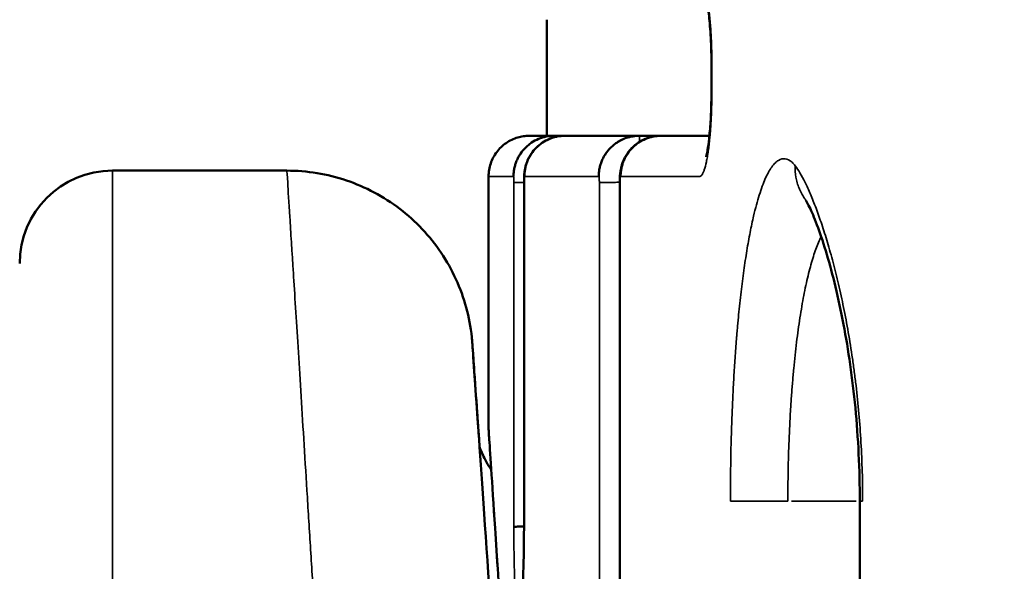
# Model space of a CAD drawing. Units: millimetres. Extents: x -334 to 5652, y 5 to 4029.
# Drawn here: x 318 to 403, y 2843 to 2891 of the extents above; entities that cross this region are included whole.
import ezdxf

# ---------------------------------------------------------------- set-up
doc = ezdxf.new("R2010")
doc.units = ezdxf.units.MM
doc.header["$MEASUREMENT"] = 0
doc.layers.add('MD_Visible', color=7, linetype='Continuous', lineweight=50)
doc.layers.add('MD_Visible Narrow', color=7, linetype='Continuous', lineweight=35)
doc.styles.get("Standard").update_dxf_attribs({"font": 'square721_bt_roman.ttf'})
doc.dimstyles.get("Standard").update_dxf_attribs({"dimtxt": 200, "dimasz": 100, "dimexe": 0.18, "dimexo": 0.0625, "dimgap": 40, "dimtad": 1, "dimdec": 0, "dimlfac": 0.1, "dimrnd": 5, "dimzin": 0, "dimdsep": 46, "dimtxsty": 'Standard', "dimcen": 0.09, "dimse1": 1, "dimse2": 1, "dimadec": 0, "dimazin": 0, "dimtfac": 1, "dimtdec": 0, "dimtofl": 0, "dimtmove": 0, "dimatfit": 3, "dimfxl": 1, "dimtolj": 1, "dimtzin": 0, "dimarcsym": 0})

# ---------------------------------------------------------------- blocks, each defined once
blk = doc.blocks.new('CustomObjectsInViewport6_0')
at = {"layer": 'MD_Visible', "extrusion": (0, 1, 2.96604e-13)}
for p, q in [((1770.312, 3817.571), (1770.312, 3827.571)), ((1784.498, 3821.55), (1784.498, 3823.615)), ((1747.952, 3814.571), (1732.952, 3814.571)), ((1765.312, 3792.564), (1765.312, 3814.071)), ((1768.362, 3783.926), (1768.362, 3813.526)), ((1776.599, 3776.592), (1776.599, 3813.529)), ((1797.264, 3786.097), (1797.264, 3646.097))]:
    blk.add_line(p, q, dxfattribs=at)
at = {"layer": 'MD_Visible'}
blk.add_arc((1732.952, 3806.571), 8, 90, 180, dxfattribs=at)
for points, knots in [([(1784.498, 3823.615), (1784.496, 3824.235), (1784.485, 3824.862), (1784.433, 3826.181), (1784.386, 3826.879), (1784.277, 3828.008), (1784.214, 3828.479), (1784.127, 3828.973), (1784.101, 3829.1), (1784.061, 3829.272), (1784.046, 3829.328), (1784.032, 3829.375), (1784.03, 3829.383), (1784.03, 3829.383)], [0, 0, 0, 0, 0.1862386, 0.1862386, 0.4137526, 0.4137526, 0.6162084, 0.6162084, 0.7040918, 0.7040918, 0.7741079, 0.7741079, 0.8127303, 0.8127303, 0.8127303, 0.8127303]), ([(1784.498, 3823.615), (1784.498, 3823.615), (1784.499, 3823.616), (1784.503, 3823.617), (1784.506, 3823.618), (1784.515, 3823.62), (1784.518, 3823.62), (1784.525, 3823.621), (1784.529, 3823.621), (1784.533, 3823.622)], [0.91764846, 0.91764846, 0.91764846, 0.91764846, 0.9375, 0.9375, 0.96875, 0.96875, 0.984375, 0.984375, 1, 1, 1, 1]), ([(1784.03, 3815.758), (1784.03, 3815.758), (1784.033, 3815.769), (1784.051, 3815.829), (1784.071, 3815.907), (1784.124, 3816.153), (1784.16, 3816.344), (1784.24, 3816.863), (1784.285, 3817.224), (1784.371, 3818.094), (1784.41, 3818.63), (1784.472, 3819.818), (1784.492, 3820.493), (1784.498, 3821.294), (1784.498, 3821.422), (1784.498, 3821.55)], [0.4293292, 0.4293292, 0.4293292, 0.4293292, 0.4698022, 0.4698022, 0.5538925, 0.5538925, 0.6680772, 0.6680772, 0.8202802, 0.8202802, 1.0017699, 1.0017699, 1.2040969, 1.2040969, 1.2424986, 1.2424986, 1.2424986, 1.2424986]), ([(1784.498, 3821.55), (1784.498, 3821.55), (1784.499, 3821.55), (1784.503, 3821.549), (1784.506, 3821.548), (1784.513, 3821.548), (1784.515, 3821.548), (1784.518, 3821.547), (1784.52, 3821.547), (1784.525, 3821.547), (1784.529, 3821.547), (1784.533, 3821.547)], [0.91765908, 0.91765908, 0.91765908, 0.91765908, 0.9375, 0.9375, 0.96875, 0.96875, 0.9765625, 0.9765625, 0.984375, 0.984375, 1, 1, 1, 1]), ([(1765.312, 3814.071), (1765.312, 3814.449), (1765.375, 3814.832), (1765.615, 3815.542), (1765.793, 3815.879), (1766.24, 3816.473), (1766.515, 3816.737), (1767.126, 3817.16), (1767.47, 3817.324), (1767.985, 3817.475), (1768.146, 3817.511), (1768.392, 3817.546), (1768.476, 3817.556), (1768.601, 3817.565), (1768.643, 3817.567), (1768.706, 3817.569), (1768.727, 3817.57), (1768.759, 3817.57), (1768.77, 3817.571), (1768.785, 3817.571), (1768.791, 3817.571), (1768.799, 3817.571), (1768.802, 3817.571), (1768.805, 3817.571), (1768.806, 3817.571), (1768.807, 3817.571), (1768.808, 3817.571), (1768.809, 3817.571), (1768.809, 3817.571), (1768.81, 3817.571), (1768.81, 3817.571), (1768.811, 3817.571), (1768.811, 3817.571), (1768.812, 3817.571), (1768.812, 3817.571), (1768.812, 3817.571)], [0, 0, 0, 0, 0.1134332, 0.1134332, 0.2248874, 0.2248874, 0.3364126, 0.3364126, 0.4479353, 0.4479353, 0.4973096, 0.4973096, 0.5224568, 0.5224568, 0.5350899, 0.5350899, 0.5414142, 0.5414142, 0.5445786, 0.5445786, 0.5461662, 0.5461662, 0.54698, 0.54698, 0.5472199, 0.5472199, 0.5474432, 0.5474432, 0.5475698, 0.5475698, 0.5477097, 0.5477097, 0.5482772, 0.5482772, 0.5488717, 0.5488717, 0.5488717, 0.5488717]), ([(1770.952, 3817.571), (1770.721, 3817.57), (1770.495, 3817.548), (1770.16, 3817.481), (1770.049, 3817.453), (1769.83, 3817.386), (1769.721, 3817.347), (1769.404, 3817.215), (1769.203, 3817.108), (1768.966, 3816.949), (1768.919, 3816.916), (1768.827, 3816.848), (1768.782, 3816.812), (1768.648, 3816.702), (1768.564, 3816.625), (1768.322, 3816.383), (1768.177, 3816.208), (1768.018, 3815.969), (1767.987, 3815.92), (1767.928, 3815.821), (1767.899, 3815.771), (1767.818, 3815.62), (1767.721, 3815.414), (1767.644, 3815.199), (1767.594, 3815.035), (1767.579, 3814.98), (1767.55, 3814.869), (1767.538, 3814.812), (1767.504, 3814.643), (1767.487, 3814.529), (1767.47, 3814.358), (1767.463, 3814.272), (1767.46, 3814.185), (1767.459, 3814.128), (1767.458, 3814.099), (1767.458, 3814.071)], [0, 0, 0, 0, 0.125, 0.125, 0.1875, 0.1875, 0.25, 0.25, 0.375, 0.375, 0.40625, 0.40625, 0.4375, 0.4375, 0.5, 0.5, 0.625, 0.625, 0.65625, 0.65625, 0.6875, 0.6875, 0.75, 0.8125, 0.8125, 0.84375, 0.84375, 0.875, 0.875, 0.9375, 0.9375, 0.96875, 0.984375, 0.984375, 1, 1, 1, 1]), ([(1768.362, 3813.526), (1768.362, 3813.556), (1768.362, 3813.585), (1768.362, 3813.662), (1768.362, 3813.71), (1768.365, 3813.86), (1768.367, 3813.958), (1768.375, 3814.125), (1768.379, 3814.191), (1768.392, 3814.349), (1768.402, 3814.442), (1768.42, 3814.569), (1768.427, 3814.614), (1768.452, 3814.754), (1768.472, 3814.847), (1768.541, 3815.113), (1768.6, 3815.284), (1768.78, 3815.7), (1768.918, 3815.938), (1769.163, 3816.267), (1769.25, 3816.371), (1769.443, 3816.576), (1769.549, 3816.676), (1769.938, 3816.998), (1770.254, 3817.185), (1770.673, 3817.354), (1770.762, 3817.385), (1770.924, 3817.435), (1770.998, 3817.456), (1771.079, 3817.475), (1771.088, 3817.477), (1771.097, 3817.479), (1771.098, 3817.48), (1771.101, 3817.48), (1771.102, 3817.481), (1771.103, 3817.481), (1771.104, 3817.481), (1771.104, 3817.481), (1771.104, 3817.481), (1771.104, 3817.481), (1771.104, 3817.481), (1771.104, 3817.481), (1771.104, 3817.481), (1771.104, 3817.481), (1771.104, 3817.481), (1771.104, 3817.481)], [0, 0, 0, 0, 0.0088832, 0.0088832, 0.0231095, 0.0231095, 0.0544221, 0.0544221, 0.0776049, 0.0776049, 0.1060563, 0.1060563, 0.1203905, 0.1203905, 0.1489286, 0.1489286, 0.2027439, 0.2027439, 0.2859155, 0.2859155, 0.3265565, 0.3265565, 0.3702472, 0.3702472, 0.4779773, 0.4779773, 0.5060718, 0.5060718, 0.5290424, 0.5290424, 0.5316019, 0.5316019, 0.5320466, 0.5320466, 0.5324938, 0.5324938, 0.5326052, 0.5326052, 0.5327173, 0.5327173, 0.5327803, 0.5327803, 0.5327919, 0.5327919, 0.5328127, 0.5328127, 0.5328127, 0.5328127]), ([(1771.093, 3817.478), (1771.021, 3817.462), (1770.949, 3817.442), (1770.767, 3817.387), (1770.658, 3817.348), (1770.341, 3817.217), (1770.141, 3817.109), (1769.903, 3816.951), (1769.857, 3816.918), (1769.764, 3816.849), (1769.719, 3816.814), (1769.585, 3816.704), (1769.501, 3816.627), (1769.259, 3816.385), (1769.114, 3816.209), (1768.955, 3815.97), (1768.924, 3815.921), (1768.865, 3815.822), (1768.837, 3815.773), (1768.756, 3815.621), (1768.658, 3815.415), (1768.581, 3815.2), (1768.532, 3815.036), (1768.516, 3814.981), (1768.488, 3814.869), (1768.476, 3814.813), (1768.442, 3814.643), (1768.425, 3814.529), (1768.408, 3814.358), (1768.404, 3814.3), (1768.4, 3814.214), (1768.399, 3814.185), (1768.397, 3814.128), (1768.397, 3814.099), (1768.397, 3814.071)], [0.146784, 0.146784, 0.146784, 0.146784, 0.1875, 0.1875, 0.25, 0.25, 0.375, 0.375, 0.40625, 0.40625, 0.4375, 0.4375, 0.5, 0.5, 0.625, 0.625, 0.65625, 0.65625, 0.6875, 0.6875, 0.75, 0.8125, 0.8125, 0.84375, 0.84375, 0.875, 0.875, 0.9375, 0.9375, 0.96875, 0.96875, 0.984375, 0.984375, 1, 1, 1, 1]), ([(1768.812, 3817.571), (1768.812, 3817.571), (1768.857, 3817.571), (1769.035, 3817.571), (1769.169, 3817.571), (1769.527, 3817.571), (1769.75, 3817.571), (1770.285, 3817.571), (1770.597, 3817.571), (1770.952, 3817.571)], [0.5000168, 0.5000168, 0.5000168, 0.5000168, 0.625, 0.625, 0.75, 0.75, 0.875, 0.875, 0.9994652, 0.9994652, 0.9994652, 0.9994652]), ([(1771.89, 3817.571), (1771.659, 3817.571), (1771.432, 3817.548), (1771.17, 3817.496), (1771.131, 3817.488), (1771.093, 3817.478)], [0, 0, 0, 0, 0.125, 0.125, 0.146784, 0.146784, 0.146784, 0.146784]), ([(1771.89, 3817.571), (1772.277, 3817.571), (1772.7, 3817.571), (1773.619, 3817.571), (1774.116, 3817.571), (1775.688, 3817.571), (1776.866, 3817.571), (1778.183, 3817.571)], [0.0000009, 0.0000009, 0.0000009, 0.0000009, 0.25, 0.25, 0.5, 0.5, 0.9881121, 0.9881121, 0.9881121, 0.9881121]), ([(1776.751, 3817.216), (1776.609, 3817.147), (1776.472, 3817.067), (1776.293, 3816.947), (1776.247, 3816.914), (1776.155, 3816.846), (1776.11, 3816.81), (1775.977, 3816.701), (1775.893, 3816.624), (1775.652, 3816.382), (1775.508, 3816.206), (1775.349, 3815.967), (1775.318, 3815.918), (1775.259, 3815.82), (1775.231, 3815.77), (1775.151, 3815.619), (1775.054, 3815.413), (1774.977, 3815.198), (1774.927, 3815.035), (1774.912, 3814.979), (1774.884, 3814.868), (1774.871, 3814.812), (1774.837, 3814.642), (1774.82, 3814.529), (1774.803, 3814.357), (1774.797, 3814.271), (1774.793, 3814.185), (1774.792, 3814.127), (1774.792, 3814.099), (1774.792, 3814.071)], [0.2878865, 0.2878865, 0.2878865, 0.2878865, 0.375, 0.375, 0.40625, 0.40625, 0.4375, 0.4375, 0.5, 0.5, 0.625, 0.625, 0.65625, 0.65625, 0.6875, 0.6875, 0.75, 0.8125, 0.8125, 0.84375, 0.84375, 0.875, 0.875, 0.9375, 0.9375, 0.96875, 0.984375, 0.984375, 1, 1, 1, 1]), ([(1776.347, 3816.983), (1776.347, 3816.983), (1776.368, 3816.997), (1776.392, 3817.013), (1776.408, 3817.023), (1776.471, 3817.063), (1776.519, 3817.091), (1776.713, 3817.202), (1776.865, 3817.274), (1777.378, 3817.474), (1777.763, 3817.554), (1778.168, 3817.57), (1778.191, 3817.571), (1778.232, 3817.572), (1778.249, 3817.572), (1778.268, 3817.572), (1778.27, 3817.572), (1778.272, 3817.572), (1778.273, 3817.572), (1778.274, 3817.572), (1778.274, 3817.572), (1778.274, 3817.572), (1778.275, 3817.572), (1778.275, 3817.572), (1778.275, 3817.572), (1778.275, 3817.572)], [0.2046129, 0.2046129, 0.2046129, 0.2046129, 0.2075862, 0.2075862, 0.2131807, 0.2131807, 0.2299685, 0.2299685, 0.2804442, 0.2804442, 0.3956365, 0.3956365, 0.4026416, 0.4026416, 0.4078953, 0.4078953, 0.4083878, 0.4083878, 0.4085627, 0.4085627, 0.4086501, 0.4086501, 0.4086938, 0.4086938, 0.4087156, 0.4087156, 0.4087156, 0.4087156]), ([(1776.599, 3813.529), (1776.599, 3813.546), (1776.599, 3813.564), (1776.599, 3813.596), (1776.599, 3813.609), (1776.599, 3813.642), (1776.6, 3813.662), (1776.6, 3813.743), (1776.602, 3813.803), (1776.609, 3813.996), (1776.618, 3814.126), (1776.644, 3814.389), (1776.662, 3814.522), (1776.702, 3814.731), (1776.717, 3814.8), (1776.757, 3814.963), (1776.784, 3815.055), (1776.896, 3815.395), (1777.006, 3815.637), (1777.323, 3816.165), (1777.551, 3816.442), (1778.068, 3816.906), (1778.361, 3817.101), (1778.981, 3817.391), (1779.316, 3817.491), (1779.818, 3817.563), (1779.985, 3817.574), (1780.151, 3817.574)], [0, 0, 0, 0, 0.0053572, 0.0053572, 0.0093748, 0.0093748, 0.0154014, 0.0154014, 0.0334926, 0.0334926, 0.0742694, 0.0742694, 0.1168134, 0.1168134, 0.1388497, 0.1388497, 0.1682305, 0.1682305, 0.2470169, 0.2470169, 0.353093, 0.353093, 0.4560597, 0.4560597, 0.5587662, 0.5587662, 0.6087133, 0.6087133, 0.6087133, 0.6087133]), ([(1780.153, 3817.571), (1779.923, 3817.571), (1779.698, 3817.548), (1779.364, 3817.482), (1779.254, 3817.454), (1779.036, 3817.387), (1778.927, 3817.348), (1778.611, 3817.217), (1778.412, 3817.109), (1778.175, 3816.951), (1778.129, 3816.918), (1778.037, 3816.849), (1777.992, 3816.814), (1777.859, 3816.704), (1777.775, 3816.627), (1777.534, 3816.385), (1777.39, 3816.209), (1777.231, 3815.97), (1777.201, 3815.921), (1777.142, 3815.822), (1777.114, 3815.773), (1777.033, 3815.621), (1776.936, 3815.415), (1776.86, 3815.2), (1776.81, 3815.036), (1776.795, 3814.981), (1776.767, 3814.869), (1776.754, 3814.813), (1776.721, 3814.643), (1776.704, 3814.529), (1776.687, 3814.358), (1776.683, 3814.3), (1776.679, 3814.214), (1776.678, 3814.185), (1776.677, 3814.128), (1776.676, 3814.099), (1776.676, 3814.071)], [0, 0, 0, 0, 0.125, 0.125, 0.1875, 0.1875, 0.25, 0.25, 0.375, 0.375, 0.40625, 0.40625, 0.4375, 0.4375, 0.5, 0.5, 0.625, 0.625, 0.65625, 0.65625, 0.6875, 0.6875, 0.75, 0.8125, 0.8125, 0.84375, 0.84375, 0.875, 0.875, 0.9375, 0.9375, 0.96875, 0.96875, 0.984375, 0.984375, 1, 1, 1, 1]), ([(1747.952, 3814.571), (1749.681, 3814.571), (1751.431, 3814.283), (1754.712, 3813.176), (1756.283, 3812.34), (1759.039, 3810.236), (1760.26, 3808.941), (1762.195, 3806.064), (1762.935, 3804.446), (1763.616, 3801.945), (1763.775, 3801.095), (1763.876, 3800.134), (1763.886, 3800.026), (1763.899, 3799.877), (1763.902, 3799.837), (1763.906, 3799.781), (1763.908, 3799.766), (1763.909, 3799.746), (1763.91, 3799.74), (1763.91, 3799.73), (1763.911, 3799.725), (1763.911, 3799.718), (1763.911, 3799.716), (1763.912, 3799.713), (1763.912, 3799.711), (1763.912, 3799.706), (1763.912, 3799.704), (1763.913, 3799.695), (1763.912, 3799.699), (1763.913, 3799.697), (1763.913, 3799.697), (1763.913, 3799.692), (1763.913, 3799.686), (1763.916, 3799.652), (1763.919, 3799.602), (1763.94, 3799.303), (1763.972, 3798.86), (1764.121, 3796.74), (1764.298, 3794.212), (1764.536, 3790.786)], [0, 0, 0, 0, 0.51852, 0.51852, 1.038662, 1.038662, 1.558746, 1.558746, 2.078832, 2.078832, 2.336354, 2.336354, 2.368868, 2.368868, 2.381061, 2.381061, 2.385635, 2.385635, 2.387236, 2.387236, 2.388853, 2.388853, 2.389661, 2.389661, 2.390468, 2.390468, 2.39374, 2.39374, 2.419397, 2.419397, 2.46939, 2.46939, 2.619372, 2.619372, 3.069371, 3.069371, 4.420736, 4.420736, 7.412223, 7.412223, 7.412223, 7.412223]), ([(1776.599, 3813.529), (1776.599, 3813.529), (1776.599, 3813.529), (1776.599, 3813.528), (1776.601, 3813.527), (1776.606, 3813.525), (1776.608, 3813.525), (1776.613, 3813.524), (1776.616, 3813.524), (1776.619, 3813.523)], [0.93564032, 0.93564032, 0.93564032, 0.93564032, 0.9375, 0.9375, 0.96875, 0.96875, 0.984375, 0.984375, 1, 1, 1, 1]), ([(1797.264, 3786.097), (1797.264, 3788.816), (1797.128, 3791.567), (1796.636, 3796.701), (1796.278, 3799.147), (1795.43, 3803.615), (1794.925, 3805.666), (1793.917, 3809.074), (1793.39, 3810.467), (1792.804, 3811.725), (1792.626, 3812.01), (1792.626, 3812.01)], [0, 0, 0, 0, 0.815474, 0.815474, 1.623749, 1.623749, 2.471023, 2.471023, 3.346935, 3.346935, 3.822136, 3.822136, 3.822136, 3.822136]), ([(1763.913, 3799.698), (1763.913, 3799.698), (1763.913, 3799.696), (1763.913, 3799.688), (1763.914, 3799.675), (1763.92, 3799.596), (1763.928, 3799.479), (1763.977, 3798.78), (1764.051, 3797.729), (1764.334, 3793.688), (1764.602, 3789.853), (1765.281, 3779.937), (1765.701, 3773.719), (1766.667, 3759.029), (1767.225, 3750.335), (1768.448, 3730.554), (1769.121, 3719.235), (1770.543, 3694.05), (1771.293, 3679.977), (1772.82, 3649.18), (1773.592, 3632.275), (1775.09, 3595.883), (1775.805, 3576.245), (1777.105, 3534.622), (1777.674, 3512.517), (1778.592, 3466.456), (1778.925, 3442.406), (1779.196, 3406.42), (1779.25, 3394.501), (1779.266, 3382.582)], [0.164907, 0.164907, 0.164907, 0.164907, 0.228785, 0.228785, 0.459157, 0.459157, 1.150459, 1.150459, 3.22927, 3.22927, 6.628445, 6.628445, 10.185637, 10.185637, 14.097802, 14.097802, 18.486725, 18.486725, 23.437605, 23.437605, 29.004295, 29.004295, 35.191727, 35.191727, 41.957981, 41.957981, 49.197596, 49.197596, 52.773525, 52.773525, 52.773525, 52.773525]), ([(1779.921, 3389.143), (1779.743, 3416.361), (1779.402, 3443.546), (1778.416, 3496.934), (1777.775, 3523.224), (1776.269, 3573.431), (1775.414, 3597.49), (1773.61, 3641.956), (1772.672, 3662.605), (1770.855, 3699.192), (1769.977, 3715.524), (1768.423, 3742.839), (1767.729, 3754.385), (1766.629, 3772.104), (1766.189, 3778.935), (1765.604, 3787.913), (1765.422, 3790.637), (1765.339, 3791.893), (1765.339, 3791.894), (1765.329, 3792.033)], [0, 0, 0, 0, 8.177036, 8.177036, 16.209827, 16.209827, 23.790923, 23.790923, 30.664276, 30.664276, 36.656717, 36.656717, 41.7242, 41.7242, 45.964791, 45.964791, 49.594957, 49.594957, 50.633994, 50.633994, 50.633994, 50.633994]), ([(1764.536, 3790.787), (1764.701, 3790.337), (1764.901, 3789.899), (1765.259, 3789.249), (1765.397, 3789.022), (1765.544, 3788.801)], [51.7804568, 51.7804568, 51.7804568, 51.7804568, 51.9238509, 51.9238509, 52.0032032, 52.0032032, 52.0032032, 52.0032032]), ([(1768.362, 3783.928), (1768.28, 3783.927), (1768.203, 3783.925), (1768.099, 3783.923), (1768.067, 3783.923), (1768.007, 3783.921), (1767.978, 3783.921), (1767.894, 3783.918), (1767.843, 3783.917), (1767.705, 3783.913), (1767.633, 3783.91), (1767.566, 3783.906), (1767.555, 3783.905), (1767.533, 3783.904), (1767.515, 3783.902), (1767.498, 3783.9), (1767.491, 3783.899), (1767.487, 3783.898), (1767.486, 3783.898), (1767.484, 3783.897)], [0.5552548, 0.5552548, 0.5552548, 0.5552548, 0.625, 0.625, 0.65625, 0.65625, 0.6875, 0.6875, 0.75, 0.75, 0.875, 0.875, 0.90625, 0.90625, 0.9375, 0.96875, 0.984375, 0.984375, 1, 1, 1, 1]), ([(1768.123, 3777.378), (1768.123, 3777.378), (1768.123, 3777.382), (1768.128, 3777.412), (1768.136, 3777.467), (1768.159, 3777.662), (1768.175, 3777.831), (1768.214, 3778.319), (1768.237, 3778.676), (1768.282, 3779.571), (1768.304, 3780.143), (1768.339, 3781.419), (1768.351, 3782.149), (1768.36, 3783.231), (1768.361, 3783.579), (1768.362, 3783.926)], [0.3727964, 0.3727964, 0.3727964, 0.3727964, 0.3970596, 0.3970596, 0.4751559, 0.4751559, 0.5946751, 0.5946751, 0.7632958, 0.7632958, 0.9687238, 0.9687238, 1.1927564, 1.1927564, 1.2968755, 1.2968755, 1.2968755, 1.2968755])]:
    blk.add_open_spline(points, degree=3, knots=knots, dxfattribs=at)
for points, degree in [([(1770.957, 3817.571), (1770.955, 3817.571), (1770.954, 3817.571), (1770.952, 3817.571)], 3), ([(1770.957, 3817.571), (1771.89, 3817.571)], 1), ([(1778.27, 3817.571), (1778.196, 3817.571), (1778.123, 3817.568), (1778.05, 3817.563)], 3), ([(1778.262, 3817.571), (1778.268, 3817.571), (1778.273, 3817.571), (1778.279, 3817.571)], 3), ([(1778.279, 3817.571), (1778.276, 3817.571), (1778.273, 3817.571), (1778.27, 3817.571)], 3), ([(1778.279, 3817.571), (1779.762, 3817.571)], 1), ([(1779.762, 3817.571), (1779.773, 3817.568), (1779.784, 3817.565), (1779.795, 3817.557)], 3), ([(1780.153, 3817.571), (1781.434, 3817.571), (1782.822, 3817.571), (1784.319, 3817.571)], 3), ([(1763.952, 3798.571), (1763.952, 3798.571), (1763.952, 3798.571), (1763.952, 3798.571)], 3), ([(1765.329, 3792.033), (1765.318, 3792.21), (1765.312, 3792.387), (1765.312, 3792.564)], 3)]:
    blk.add_open_spline(points, degree=degree, dxfattribs=at)
at = {"layer": 'MD_Visible Narrow', "extrusion": (0, 1, 2.96604e-13)}
blk.add_line((1796.954, 3786.097), (1791.382, 3786.097), dxfattribs=at)
at = {"layer": 'MD_Visible Narrow'}
for points, knots in [([(1783.488, 3831.071), (1783.496, 3831.07), (1783.505, 3831.069), (1783.522, 3831.065), (1783.53, 3831.063), (1783.555, 3831.053), (1783.572, 3831.043), (1783.606, 3831.018), (1783.623, 3831.003), (1783.656, 3830.966), (1783.673, 3830.944), (1783.755, 3830.823), (1783.819, 3830.681), (1783.898, 3830.448), (1783.913, 3830.399), (1783.944, 3830.294), (1783.959, 3830.239), (1784.005, 3830.067), (1784.034, 3829.942), (1784.118, 3829.539), (1784.171, 3829.232), (1784.245, 3828.715), (1784.268, 3828.532), (1784.312, 3828.154), (1784.353, 3827.764), (1784.389, 3827.349), (1784.422, 3826.923), (1784.436, 3826.703), (1784.457, 3826.365), (1784.463, 3826.251), (1784.475, 3826.019), (1784.481, 3825.903), (1784.496, 3825.552), (1784.505, 3825.316), (1784.519, 3824.839), (1784.524, 3824.599), (1784.529, 3824.235), (1784.53, 3824.113), (1784.532, 3823.868), (1784.533, 3823.745), (1784.533, 3823.622)], [0, 0, 0, 0, 0.015625, 0.015625, 0.03125, 0.03125, 0.0625, 0.0625, 0.09375, 0.09375, 0.125, 0.125, 0.25, 0.25, 0.28125, 0.28125, 0.3125, 0.3125, 0.375, 0.375, 0.5, 0.5, 0.5625, 0.5625, 0.625, 0.6875, 0.6875, 0.75, 0.75, 0.78125, 0.78125, 0.8125, 0.8125, 0.875, 0.875, 0.9375, 0.9375, 0.96875, 0.96875, 1, 1, 1, 1]), ([(1784.533, 3821.547), (1784.533, 3821.485), (1784.533, 3821.423), (1784.533, 3821.3), (1784.532, 3821.238), (1784.531, 3821.053), (1784.53, 3820.931), (1784.524, 3820.564), (1784.519, 3820.321), (1784.509, 3819.958), (1784.505, 3819.837), (1784.496, 3819.598), (1784.491, 3819.48), (1784.476, 3819.129), (1784.464, 3818.9), (1784.437, 3818.451), (1784.422, 3818.231), (1784.398, 3817.908), (1784.389, 3817.801), (1784.371, 3817.591), (1784.362, 3817.486), (1784.333, 3817.181), (1784.312, 3816.985), (1784.268, 3816.611), (1784.245, 3816.431), (1784.197, 3816.088), (1784.171, 3815.925), (1784.131, 3815.692), (1784.118, 3815.616), (1784.09, 3815.47), (1784.076, 3815.4), (1784.005, 3815.063), (1783.945, 3814.835), (1783.867, 3814.601), (1783.851, 3814.557), (1783.819, 3814.474), (1783.803, 3814.435), (1783.754, 3814.328), (1783.721, 3814.269), (1783.655, 3814.172), (1783.622, 3814.135), (1783.572, 3814.098), (1783.555, 3814.09), (1783.522, 3814.077), (1783.505, 3814.074), (1783.488, 3814.071)], [0, 0, 0, 0, 0.015625, 0.015625, 0.03125, 0.03125, 0.0625, 0.0625, 0.125, 0.125, 0.15625, 0.15625, 0.1875, 0.1875, 0.25, 0.25, 0.3125, 0.3125, 0.34375, 0.34375, 0.375, 0.375, 0.4375, 0.4375, 0.5, 0.5, 0.5625, 0.5625, 0.59375, 0.59375, 0.625, 0.625, 0.75, 0.75, 0.78125, 0.78125, 0.8125, 0.8125, 0.875, 0.875, 0.9375, 0.9375, 0.96875, 0.96875, 1, 1, 1, 1]), ([(1770.952, 3817.571), (1770.958, 3817.567), (1770.961, 3817.563), (1770.96, 3817.54), (1770.96, 3817.52), (1770.962, 3817.48), (1770.962, 3817.464), (1770.962, 3817.445)], [0.0000171, 0.0000171, 0.0000171, 0.0000171, 0.0625, 0.0625, 0.125, 0.125, 0.1600799, 0.1600799, 0.1600799, 0.1600799]), ([(1778.27, 3817.571), (1778.283, 3817.567), (1778.288, 3817.563), (1778.286, 3817.54), (1778.286, 3817.52), (1778.29, 3817.469), (1778.292, 3817.438), (1778.295, 3817.362), (1778.296, 3817.317), (1778.299, 3817.241), (1778.3, 3817.214), (1778.302, 3817.158), (1778.302, 3817.129), (1778.303, 3817.081), (1778.304, 3817.064), (1778.304, 3817.047)], [0.0000755, 0.0000755, 0.0000755, 0.0000755, 0.0625, 0.0625, 0.125, 0.125, 0.1875, 0.1875, 0.25, 0.25, 0.28125, 0.28125, 0.3125, 0.3125, 0.3293801, 0.3293801, 0.3293801, 0.3293801]), ([(1791.429, 3815.296), (1791.233, 3815.466), (1790.838, 3815.663), (1790.349, 3815.546), (1789.966, 3815.237), (1789.588, 3814.784), (1789.219, 3814.116), (1788.866, 3813.242), (1788.525, 3812.238), (1788.172, 3810.927), (1787.819, 3809.273), (1787.538, 3807.702), (1787.323, 3806.282), (1787.162, 3805.071), (1787.046, 3804.129), (1786.937, 3803.154), (1786.852, 3802.317), (1786.786, 3801.633), (1786.739, 3801.114), (1786.701, 3800.677), (1786.675, 3800.368), (1786.662, 3800.213), (1786.655, 3800.124), (1786.608, 3799.546), (1786.526, 3798.439), (1786.42, 3796.776), (1786.33, 3795.065), (1786.231, 3792.728), (1786.148, 3789.729), (1786.126, 3787.303), (1786.126, 3786.097)], [-5.063397, -5.063397, -5.063397, -5.063397, -4.701726, -4.340055, -4.159219, -3.978383, -3.616712, -3.435877, -3.255041, -2.89337, -2.652256, -2.411141, -2.170027, -2.04947, -1.928913, -1.808356, -1.687799, -1.62752, -1.567242, -1.506963, -1.476824, -1.461754, -1.45422, -1.446685, -1.265849, -1.085014, -0.904178, -0.723342, -0.361671, 0, 0, 0, 0]), ([(1792.627, 3812.01), (1792.577, 3812.077), (1792.529, 3812.146), (1792.305, 3812.486), (1792.08, 3812.918), (1791.924, 3813.379), (1791.836, 3813.691), (1791.8, 3813.85), (1791.717, 3814.331), (1791.694, 3814.658), (1791.704, 3814.984)], [0.592502, 0.592502, 0.592502, 0.592502, 0.625, 0.625, 0.75, 0.8125, 0.8125, 0.875, 0.875, 1, 1, 1, 1]), ([(1797.511, 3786.097), (1797.511, 3786.942), (1797.499, 3787.79), (1797.45, 3789.482), (1797.413, 3790.326), (1797.315, 3791.999), (1797.255, 3792.827), (1797.112, 3794.46), (1797.03, 3795.265), (1796.892, 3796.454), (1796.843, 3796.847), (1796.741, 3797.628), (1796.688, 3798.015), (1796.521, 3799.164), (1796.401, 3799.916), (1796.146, 3801.379), (1796.011, 3802.091), (1795.801, 3803.124), (1795.729, 3803.462), (1795.583, 3804.13), (1795.36, 3805.117), (1795.126, 3806.057), (1794.808, 3807.26), (1794.646, 3807.836), (1794.319, 3808.934), (1794.154, 3809.456), (1793.908, 3810.194), (1793.826, 3810.432), (1793.663, 3810.893), (1793.5, 3811.339), (1793.339, 3811.754), (1793.179, 3812.155), (1793.099, 3812.348), (1792.862, 3812.905), (1792.706, 3813.245), (1792.403, 3813.858), (1792.255, 3814.132), (1791.971, 3814.61), (1791.834, 3814.815), (1791.704, 3814.984)], [0, 0, 0, 0, 0.0625, 0.0625, 0.125, 0.125, 0.1875, 0.1875, 0.25, 0.25, 0.28125, 0.28125, 0.3125, 0.3125, 0.375, 0.375, 0.4375, 0.4375, 0.46875, 0.46875, 0.5, 0.5625, 0.5625, 0.625, 0.625, 0.6875, 0.6875, 0.71875, 0.71875, 0.75, 0.78125, 0.78125, 0.8125, 0.8125, 0.875, 0.875, 0.9375, 0.9375, 1, 1, 1, 1]), ([(1732.952, 3814.571), (1732.952, 3814.571), (1732.952, 3814.194), (1732.952, 3812.625), (1732.952, 3811.431), (1732.952, 3808.988), (1732.952, 3808.064), (1732.952, 3805.993), (1732.952, 3804.846), (1732.952, 3802.323), (1732.952, 3800.947), (1732.952, 3797.962), (1732.952, 3796.353), (1732.952, 3792.899), (1732.952, 3791.055), (1732.952, 3787.127), (1732.952, 3785.044), (1732.952, 3780.639), (1732.952, 3778.317), (1732.952, 3773.435), (1732.952, 3770.875), (1732.952, 3765.516), (1732.952, 3762.719), (1732.952, 3756.889), (1732.952, 3753.857), (1732.952, 3747.563), (1732.952, 3744.301), (1732.952, 3737.552), (1732.952, 3734.065), (1732.952, 3730.469)], [0.5, 0.5, 0.5, 0.5, 0.5625, 0.5625, 0.625, 0.625, 0.65625, 0.65625, 0.6875, 0.6875, 0.71875, 0.71875, 0.75, 0.75, 0.78125, 0.78125, 0.8125, 0.8125, 0.84375, 0.84375, 0.875, 0.875, 0.90625, 0.90625, 0.9375, 0.9375, 0.96875, 0.96875, 1, 1, 1, 1]), ([(1763.266, 3382.658), (1763.258, 3388.407), (1763.243, 3394.154), (1763.212, 3401.337), (1763.206, 3402.773), (1763.192, 3405.646), (1763.184, 3407.082), (1763.16, 3411.389), (1763.142, 3414.257), (1763.041, 3428.581), (1762.928, 3439.987), (1762.64, 3462.691), (1762.464, 3473.99), (1762.053, 3496.478), (1761.818, 3507.668), (1761.421, 3524.366), (1761.282, 3529.918), (1760.989, 3540.993), (1760.835, 3546.516), (1760.514, 3557.531), (1760.347, 3563.023), (1759.999, 3573.976), (1759.818, 3579.437), (1759.444, 3590.325), (1759.25, 3595.753), (1758.951, 3603.868), (1758.849, 3606.568), (1758.695, 3610.613), (1758.643, 3611.96), (1758.538, 3614.651), (1758.486, 3615.994), (1758.221, 3622.695), (1758.005, 3628.01), (1757.563, 3638.544), (1757.338, 3643.764), (1756.88, 3654.105), (1756.647, 3659.225), (1756.175, 3669.361), (1755.935, 3674.377), (1755.451, 3684.297), (1755.207, 3689.201), (1754.713, 3698.89), (1754.465, 3703.674), (1753.966, 3713.113), (1753.715, 3717.767), (1753.402, 3723.495), (1753.339, 3724.636), (1753.245, 3726.341), (1753.214, 3726.908), (1753.151, 3728.04), (1753.12, 3728.605), (1752.963, 3731.421), (1752.838, 3733.645), (1752.467, 3740.229), (1752.222, 3744.502), (1751.741, 3752.796), (1751.505, 3756.817), (1751.044, 3764.586), (1750.819, 3768.334), (1750.492, 3773.729), (1750.385, 3775.49), (1750.176, 3778.931), (1750.073, 3780.611), (1749.922, 3783.069), (1749.872, 3783.877), (1749.798, 3785.073), (1749.774, 3785.469), (1749.725, 3786.254), (1749.701, 3786.643), (1749.582, 3788.571), (1749.49, 3790.058), (1749.223, 3794.349), (1749.059, 3796.983), (1748.834, 3800.569), (1748.763, 3801.703), (1748.629, 3803.844), (1748.565, 3804.85), (1748.477, 3806.26), (1748.448, 3806.713), (1748.407, 3807.367), (1748.394, 3807.581), (1748.367, 3808), (1748.354, 3808.204), (1748.291, 3809.204), (1748.246, 3809.926), (1748.123, 3811.863), (1748.061, 3812.846), (1747.977, 3814.184), (1747.954, 3814.539), (1747.952, 3814.57), (1747.952, 3814.571), (1747.952, 3814.571)], [0, 0, 0, 0, 0.015625, 0.015625, 0.0195313, 0.0195313, 0.0234375, 0.0234375, 0.03125, 0.03125, 0.0625, 0.0625, 0.09375, 0.09375, 0.125, 0.125, 0.140625, 0.140625, 0.15625, 0.15625, 0.171875, 0.171875, 0.1875, 0.1875, 0.203125, 0.203125, 0.2109375, 0.2109375, 0.2148438, 0.2148438, 0.21875, 0.21875, 0.234375, 0.234375, 0.25, 0.25, 0.265625, 0.265625, 0.28125, 0.28125, 0.296875, 0.296875, 0.3125, 0.3125, 0.328125, 0.328125, 0.3320312, 0.3320312, 0.3339844, 0.3339844, 0.3359375, 0.3359375, 0.34375, 0.34375, 0.359375, 0.359375, 0.375, 0.375, 0.390625, 0.390625, 0.3984375, 0.3984375, 0.40625, 0.40625, 0.4101562, 0.4101562, 0.4121094, 0.4121094, 0.4140625, 0.4140625, 0.421875, 0.421875, 0.4375, 0.4375, 0.4453125, 0.4453125, 0.453125, 0.453125, 0.4570312, 0.4570312, 0.4589844, 0.4589844, 0.4609375, 0.4609375, 0.46875, 0.46875, 0.484375, 0.484375, 0.5, 0.5, 0.5007179, 0.5007179, 0.5007179, 0.5007179]), ([(1767.458, 3814.071), (1767.101, 3814.071), (1766.788, 3814.071), (1766.251, 3814.071), (1766.027, 3814.071), (1765.669, 3814.071), (1765.535, 3814.071), (1765.356, 3814.071), (1765.312, 3814.071), (1765.312, 3814.071)], [0, 0, 0, 0, 0.125, 0.125, 0.25, 0.25, 0.375, 0.375, 0.4999145, 0.4999145, 0.4999145, 0.4999145]), ([(1767.484, 3813.546), (1767.484, 3813.556), (1767.484, 3813.566), (1767.484, 3813.576), (1767.484, 3813.632), (1767.484, 3813.688), (1767.483, 3813.74), (1767.482, 3813.791), (1767.481, 3813.841), (1767.479, 3813.883), (1767.477, 3813.925), (1767.476, 3813.964), (1767.473, 3813.993), (1767.472, 3814.009), (1767.471, 3814.023), (1767.469, 3814.035), (1767.467, 3814.056), (1767.464, 3814.066), (1767.462, 3814.069), (1767.461, 3814.069), (1767.459, 3814.07), (1767.458, 3814.071)], [0, 0, 0, 0, 0.0000298754, 0.0000298754, 0.0000298754, 0.0001982075, 0.0001982075, 0.0001982075, 0.0003635341, 0.0003635341, 0.0003635341, 0.0005280621, 0.0005280621, 0.0005280621, 0.0006204808, 0.0006204808, 0.0006204808, 0.0007895427, 0.0007895427, 0.0007895427, 0.0008597858, 0.0008597858, 0.0008597858, 0.0008597858]), ([(1768.397, 3814.071), (1768.396, 3814.071), (1768.395, 3814.07), (1768.394, 3814.07), (1768.391, 3814.069), (1768.388, 3814.057), (1768.385, 3814.037), (1768.382, 3814.017), (1768.38, 3813.988), (1768.377, 3813.951), (1768.375, 3813.918), (1768.373, 3813.88), (1768.372, 3813.838), (1768.371, 3813.813), (1768.37, 3813.786), (1768.369, 3813.758), (1768.368, 3813.707), (1768.367, 3813.651), (1768.367, 3813.595), (1768.367, 3813.571), (1768.367, 3813.547), (1768.367, 3813.523)], [0, 0, 0, 0, 0.0000421213, 0.0000421213, 0.0000421213, 0.0002107177, 0.0002107177, 0.0002107177, 0.0003825445, 0.0003825445, 0.0003825445, 0.0005337977, 0.0005337977, 0.0005337977, 0.00062306, 0.00062306, 0.00062306, 0.0007916704, 0.0007916704, 0.0007916704, 0.0008633731, 0.0008633731, 0.0008633731, 0.0008633731]), ([(1774.792, 3814.071), (1773.435, 3814.071), (1772.224, 3814.071), (1770.625, 3814.071), (1770.128, 3814.071), (1769.208, 3814.071), (1768.784, 3814.071), (1768.397, 3814.071)], [0, 0, 0, 0, 0.5, 0.5, 0.75, 0.75, 1, 1, 1, 1]), ([(1774.846, 3813.546), (1774.846, 3813.578), (1774.846, 3813.61), (1774.846, 3813.641), (1774.845, 3813.696), (1774.843, 3813.749), (1774.841, 3813.798), (1774.838, 3813.848), (1774.835, 3813.893), (1774.831, 3813.932), (1774.827, 3813.971), (1774.822, 3814.003), (1774.817, 3814.026), (1774.809, 3814.061), (1774.8, 3814.068), (1774.792, 3814.071)], [0, 0, 0, 0, 0.0000949249, 0.0000949249, 0.0000949249, 0.0002619065, 0.0002619065, 0.0002619065, 0.0004322805, 0.0004322805, 0.0004322805, 0.000603211, 0.000603211, 0.000603211, 0.0008732377, 0.0008732377, 0.0008732377, 0.0008732377]), ([(1776.676, 3814.071), (1776.673, 3814.07), (1776.67, 3814.071), (1776.666, 3814.067), (1776.66, 3814.06), (1776.655, 3814.042), (1776.649, 3814.017), (1776.644, 3813.992), (1776.639, 3813.957), (1776.634, 3813.916), (1776.63, 3813.875), (1776.627, 3813.826), (1776.624, 3813.774), (1776.62, 3813.697), (1776.62, 3813.608), (1776.619, 3813.523)], [0, 0, 0, 0, 0.0000932711, 0.0000932711, 0.0000932711, 0.0002618577, 0.0002618577, 0.0002618577, 0.0004355104, 0.0004355104, 0.0004355104, 0.0006096389, 0.0006096389, 0.0006096389, 0.0008734615, 0.0008734615, 0.0008734615, 0.0008734615]), ([(1768.362, 3813.562), (1768.28, 3813.561), (1768.203, 3813.56), (1768.099, 3813.559), (1768.067, 3813.559), (1768.007, 3813.558), (1767.978, 3813.558), (1767.894, 3813.557), (1767.843, 3813.556), (1767.705, 3813.554), (1767.633, 3813.553), (1767.566, 3813.551), (1767.554, 3813.55), (1767.533, 3813.55), (1767.515, 3813.549), (1767.501, 3813.548), (1767.493, 3813.547), (1767.491, 3813.547), (1767.487, 3813.547), (1767.486, 3813.547), (1767.484, 3813.546)], [0.5552252, 0.5552252, 0.5552252, 0.5552252, 0.625, 0.625, 0.65625, 0.65625, 0.6875, 0.6875, 0.75, 0.75, 0.875, 0.875, 0.90625, 0.90625, 0.9375, 0.96875, 0.96875, 0.984375, 0.984375, 1, 1, 1, 1]), ([(1767.484, 3783.897), (1767.484, 3786.231), (1767.484, 3788.564), (1767.484, 3790.897), (1767.484, 3798.447), (1767.484, 3805.997), (1767.484, 3813.546)], [0, 0, 0, 0, 0.007, 0.007, 0.007, 0.0296491, 0.0296491, 0.0296491, 0.0296491]), ([(1768.367, 3813.523), (1768.367, 3811.19), (1768.367, 3808.857), (1768.367, 3806.523), (1768.367, 3798.99), (1768.367, 3791.457), (1768.367, 3783.924)], [0, 0, 0, 0, 0.007, 0.007, 0.007, 0.02959899, 0.02959899, 0.02959899, 0.02959899]), ([(1776.599, 3813.566), (1776.564, 3813.566), (1776.53, 3813.566), (1776.404, 3813.565), (1776.316, 3813.565), (1776.186, 3813.564), (1776.144, 3813.564), (1776.061, 3813.563), (1776.02, 3813.563), (1775.821, 3813.562), (1775.676, 3813.561), (1775.482, 3813.559), (1775.42, 3813.558), (1775.305, 3813.557), (1775.253, 3813.556), (1775.108, 3813.554), (1775.029, 3813.552), (1774.939, 3813.55), (1774.914, 3813.549), (1774.883, 3813.548), (1774.874, 3813.548), (1774.862, 3813.547), (1774.858, 3813.547), (1774.852, 3813.547), (1774.849, 3813.547), (1774.846, 3813.546)], [0.3515387, 0.3515387, 0.3515387, 0.3515387, 0.375, 0.375, 0.4375, 0.4375, 0.46875, 0.46875, 0.5, 0.5, 0.625, 0.625, 0.6875, 0.6875, 0.75, 0.75, 0.875, 0.875, 0.9375, 0.9375, 0.96875, 0.96875, 0.984375, 0.984375, 1, 1, 1, 1]), ([(1774.846, 3776.618), (1774.846, 3778.952), (1774.846, 3781.285), (1774.846, 3783.618), (1774.846, 3793.594), (1774.846, 3803.57), (1774.846, 3813.546)], [0, 0, 0, 0, 0.007, 0.007, 0.007, 0.03692796, 0.03692796, 0.03692796, 0.03692796]), ([(1776.619, 3813.523), (1776.619, 3811.19), (1776.619, 3808.856), (1776.619, 3806.523), (1776.619, 3796.547), (1776.619, 3786.571), (1776.619, 3776.595)], [0, 0, 0, 0, 0.007, 0.007, 0.007, 0.03692793, 0.03692793, 0.03692793, 0.03692793]), ([(1791.072, 3786.097), (1791.072, 3786.974), (1791.08, 3787.854), (1791.114, 3789.609), (1791.14, 3790.484), (1791.207, 3792.211), (1791.25, 3793.064), (1791.325, 3794.315), (1791.352, 3794.727), (1791.41, 3795.541), (1791.472, 3796.346), (1791.542, 3797.135), (1791.616, 3797.914), (1791.655, 3798.298), (1791.777, 3799.433), (1791.867, 3800.166), (1792.012, 3801.22), (1792.062, 3801.563), (1792.165, 3802.234), (1792.218, 3802.561), (1792.328, 3803.198), (1792.384, 3803.507), (1792.5, 3804.109), (1792.56, 3804.403), (1792.744, 3805.258), (1792.873, 3805.793), (1793.142, 3806.786), (1793.282, 3807.243), (1793.499, 3807.864), (1793.572, 3808.061), (1793.72, 3808.432), (1793.795, 3808.607), (1793.893, 3808.817), (1793.914, 3808.862), (1793.936, 3808.906)], [0, 0, 0, 0, 0.0625, 0.0625, 0.125, 0.125, 0.1875, 0.1875, 0.21875, 0.21875, 0.25, 0.28125, 0.28125, 0.3125, 0.3125, 0.375, 0.375, 0.40625, 0.40625, 0.4375, 0.4375, 0.46875, 0.46875, 0.5, 0.5, 0.5625, 0.5625, 0.625, 0.625, 0.65625, 0.65625, 0.6875, 0.6875, 0.6961612, 0.6961612, 0.6961612, 0.6961612]), ([(1779.982, 3389.195), (1779.844, 3410.212), (1779.608, 3431.263), (1779.11, 3462.696), (1778.92, 3473.15), (1778.494, 3493.977), (1778.258, 3504.351), (1777.871, 3519.829), (1777.736, 3524.974), (1777.456, 3535.232), (1777.311, 3540.346), (1777.009, 3550.535), (1776.854, 3555.612), (1776.612, 3563.196), (1776.531, 3565.719), (1776.365, 3570.755), (1776.197, 3575.78), (1776.024, 3580.779), (1775.848, 3585.773), (1775.759, 3588.268), (1775.488, 3595.742), (1775.303, 3600.711), (1774.732, 3615.556), (1774.333, 3625.368), (1773.712, 3639.873), (1773.502, 3644.673), (1773.074, 3654.185), (1772.857, 3658.899), (1772.419, 3668.225), (1772.197, 3672.837), (1771.75, 3681.945), (1771.524, 3686.441), (1771.071, 3695.299), (1770.844, 3699.662), (1770.503, 3706.091), (1770.389, 3708.216), (1770.218, 3711.372), (1770.162, 3712.419), (1770.048, 3714.502), (1769.991, 3715.538), (1769.821, 3718.631), (1769.708, 3720.675), (1769.481, 3724.724), (1769.368, 3726.73), (1769.031, 3732.675), (1768.807, 3736.545), (1768.148, 3747.79), (1767.724, 3754.801), (1767.237, 3762.678), (1767.142, 3764.209), (1766.957, 3767.177), (1766.866, 3768.613), (1766.735, 3770.69), (1766.692, 3771.369), (1766.607, 3772.703), (1766.566, 3773.357), (1766.443, 3775.282), (1766.284, 3777.747), (1766.14, 3779.984), (1766.003, 3782.095), (1765.938, 3783.087), (1765.817, 3784.935), (1765.761, 3785.791), (1765.658, 3787.359), (1765.611, 3788.07), (1765.548, 3789.022), (1765.528, 3789.32), (1765.491, 3789.879), (1765.473, 3790.138), (1765.441, 3790.619), (1765.427, 3790.84), (1765.4, 3791.242), (1765.388, 3791.424), (1765.372, 3791.666), (1765.367, 3791.742), (1765.357, 3791.884), (1765.353, 3791.95), (1765.341, 3792.134), (1765.334, 3792.236), (1765.323, 3792.4), (1765.319, 3792.461), (1765.313, 3792.544), (1765.312, 3792.564), (1765.312, 3792.564)], [0, 0, 0, 0, 0.125, 0.125, 0.1875, 0.1875, 0.25, 0.25, 0.28125, 0.28125, 0.3125, 0.3125, 0.34375, 0.34375, 0.359375, 0.359375, 0.375, 0.390625, 0.390625, 0.40625, 0.40625, 0.4375, 0.4375, 0.5, 0.5, 0.53125, 0.53125, 0.5625, 0.5625, 0.59375, 0.59375, 0.625, 0.625, 0.65625, 0.65625, 0.671875, 0.671875, 0.679687, 0.679687, 0.6875, 0.6875, 0.703125, 0.703125, 0.71875, 0.71875, 0.75, 0.75, 0.8125, 0.8125, 0.828125, 0.828125, 0.84375, 0.84375, 0.851562, 0.851562, 0.859375, 0.859375, 0.875, 0.890625, 0.890625, 0.90625, 0.90625, 0.921875, 0.921875, 0.9375, 0.9375, 0.945312, 0.945312, 0.953125, 0.953125, 0.960937, 0.960937, 0.96875, 0.96875, 0.972656, 0.972656, 0.976562, 0.976562, 0.984375, 0.984375, 0.992187, 0.992187, 1, 1, 1, 1]), ([(1786.126, 3786.097), (1786.169, 3786.097), (1786.239, 3786.097), (1786.428, 3786.097), (1786.548, 3786.097), (1786.834, 3786.097), (1787, 3786.097), (1787.373, 3786.097), (1787.581, 3786.097), (1788.03, 3786.097), (1788.272, 3786.097), (1788.783, 3786.097), (1789.051, 3786.097), (1789.607, 3786.097), (1789.895, 3786.097), (1790.479, 3786.097), (1790.775, 3786.097), (1791.072, 3786.097)], [0, 0, 0, 0, 0.125, 0.125, 0.25, 0.25, 0.375, 0.375, 0.5, 0.5, 0.625, 0.625, 0.75, 0.75, 0.875, 0.875, 1, 1, 1, 1]), ([(1797.264, 3786.097), (1797.264, 3786.097), (1797.269, 3786.097), (1797.311, 3786.097), (1797.389, 3786.097), (1797.511, 3786.097)], [0.8325556, 0.8325556, 0.8325556, 0.8325556, 0.875, 0.875, 1, 1, 1, 1]), ([(1767.854, 3776.448), (1767.851, 3776.449), (1767.848, 3776.45), (1767.841, 3776.453), (1767.838, 3776.455), (1767.829, 3776.464), (1767.823, 3776.474), (1767.81, 3776.499), (1767.804, 3776.514), (1767.792, 3776.55), (1767.786, 3776.572), (1767.755, 3776.693), (1767.732, 3776.836), (1767.698, 3777.116), (1767.687, 3777.22), (1767.671, 3777.392), (1767.666, 3777.453), (1767.656, 3777.579), (1767.65, 3777.644), (1767.625, 3777.983), (1767.607, 3778.292), (1767.586, 3778.721), (1767.582, 3778.809), (1767.574, 3778.99), (1767.57, 3779.083), (1767.559, 3779.367), (1767.552, 3779.563), (1767.539, 3779.966), (1767.527, 3780.381), (1767.517, 3780.819), (1767.51, 3781.157), (1767.508, 3781.271), (1767.504, 3781.502), (1767.502, 3781.619), (1767.497, 3781.97), (1767.494, 3782.206), (1767.489, 3782.682), (1767.487, 3782.922), (1767.486, 3783.286), (1767.485, 3783.407), (1767.485, 3783.652), (1767.484, 3783.775), (1767.484, 3783.897)], [0, 0, 0, 0, 0.015625, 0.015625, 0.03125, 0.03125, 0.0625, 0.0625, 0.09375, 0.09375, 0.125, 0.125, 0.25, 0.25, 0.3125, 0.3125, 0.34375, 0.34375, 0.375, 0.375, 0.5, 0.5, 0.53125, 0.53125, 0.5625, 0.5625, 0.625, 0.625, 0.6875, 0.75, 0.75, 0.78125, 0.78125, 0.8125, 0.8125, 0.875, 0.875, 0.9375, 0.9375, 0.96875, 0.96875, 1, 1, 1, 1]), ([(1768.367, 3783.924), (1768.367, 3783.863), (1768.367, 3783.801), (1768.367, 3783.678), (1768.367, 3783.617), (1768.366, 3783.433), (1768.366, 3783.31), (1768.364, 3782.944), (1768.362, 3782.701), (1768.353, 3781.976), (1768.345, 3781.511), (1768.33, 3780.838), (1768.324, 3780.618), (1768.314, 3780.294), (1768.311, 3780.187), (1768.304, 3779.976), (1768.3, 3779.873), (1768.281, 3779.365), (1768.264, 3778.991), (1768.24, 3778.56), (1768.235, 3778.476), (1768.225, 3778.312), (1768.22, 3778.231), (1768.204, 3777.997), (1768.194, 3777.852), (1768.161, 3777.447), (1768.137, 3777.218), (1768.107, 3776.983), (1768.101, 3776.938), (1768.089, 3776.855), (1768.082, 3776.815), (1768.064, 3776.708), (1768.051, 3776.648), (1768.026, 3776.55), (1768.013, 3776.513), (1767.994, 3776.476), (1767.987, 3776.467), (1767.975, 3776.455), (1767.968, 3776.452), (1767.962, 3776.448)], [0, 0, 0, 0, 0.015625, 0.015625, 0.03125, 0.03125, 0.0625, 0.0625, 0.125, 0.125, 0.25, 0.25, 0.3125, 0.3125, 0.34375, 0.34375, 0.375, 0.375, 0.5, 0.5, 0.53125, 0.53125, 0.5625, 0.5625, 0.625, 0.625, 0.75, 0.75, 0.78125, 0.78125, 0.8125, 0.8125, 0.875, 0.875, 0.9375, 0.9375, 0.96875, 0.96875, 1, 1, 1, 1])]:
    blk.add_open_spline(points, degree=3, knots=knots, dxfattribs=at)
for points in [[(1784.533, 3823.622), (1784.533, 3822.93), (1784.533, 3822.238), (1784.533, 3821.547)], [(1791.704, 3814.984), (1791.616, 3815.107), (1791.524, 3815.211), (1791.429, 3815.296)], [(1783.488, 3814.071), (1780.953, 3814.071), (1778.682, 3814.071), (1776.676, 3814.071)], [(1792.634, 3812), (1792.632, 3812.003), (1792.629, 3812.006), (1792.627, 3812.009)]]:
    blk.add_open_spline(points, degree=3, dxfattribs=at)
blk = doc.blocks.new('*D12')
at = {"color": 0, "lineweight": -2, "transparency": 16777216}
blk.add_line((103.497, 3802.463), (2287.54, 3802.463), dxfattribs=at)
at = {"color": 0, "transparency": 16777216}
for points in [[(103.497, 3819.129), (103.497, 3785.796), (3.497, 3802.463)], [(2287.54, 3819.129), (2287.54, 3785.796), (2387.54, 3802.463)]]:
    blk.add_solid(points, dxfattribs=at)
at = {"layer": 'Defpoints', "color": 0, "transparency": 16777216}
for p in [(2387.54, 3802.463), (2387.54, 2581.015), (3.497, 2445.85)]:
    blk.add_point(p, dxfattribs=at)
at = {"color": 0, "transparency": 16777216, "insert": (1195.519, 3924.397), "char_height": 160, "attachment_point": 5}
blk.add_mtext('\\A1;240', dxfattribs=at)
blk = doc.blocks.new('*D13')
at = {"color": 0, "lineweight": -2, "transparency": 16777216}
blk.add_line((-81.187, 3597.843), (-81.187, 2537.843), dxfattribs=at)
at = {"color": 0, "transparency": 16777216}
for points in [[(-97.854, 3597.843), (-64.521, 3597.843), (-81.187, 3697.843)], [(-97.854, 2537.843), (-64.521, 2537.843), (-81.187, 2437.843)]]:
    blk.add_solid(points, dxfattribs=at)
at = {"layer": 'Defpoints', "color": 0, "transparency": 16777216}
for p in [(1332.483, 3697.843), (-81.187, 2437.843), (1343.988, 2437.843)]:
    blk.add_point(p, dxfattribs=at)
at = {"color": 0, "transparency": 16777216, "insert": (-203.122, 3067.843), "char_height": 160, "attachment_point": 5, "rotation": 90}
blk.add_mtext('\\A1;125', dxfattribs=at)

msp = doc.modelspace()

# ---------------------------------------------------------------- block references
msp.add_blockref('CustomObjectsInViewport6_0', (-1406.455, -936.721))

# ---------------------------------------------------------------- dimensions: what is measured, and where the dimension line sits
dim = msp.add_linear_dim(base=(2387.54, 3802.463), p1=(3.497, 2445.85), p2=(2387.54, 2581.015), dimstyle='Standard', override={"dimtxt": 160})
dim.commit()
dim.dimension.update_dxf_attribs({"geometry": '*D12', "text_midpoint": (1195.519, 3924.397)})
dim = msp.add_linear_dim(base=(-81.187, 2437.843), p1=(1332.483, 3697.843), p2=(1343.988, 2437.843), angle=90, dimstyle='Standard', override={"dimtxt": 160})
dim.commit()
dim.dimension.update_dxf_attribs({"geometry": '*D13', "text_midpoint": (-203.122, 3067.843)})

doc.saveas('drawing.dxf')
